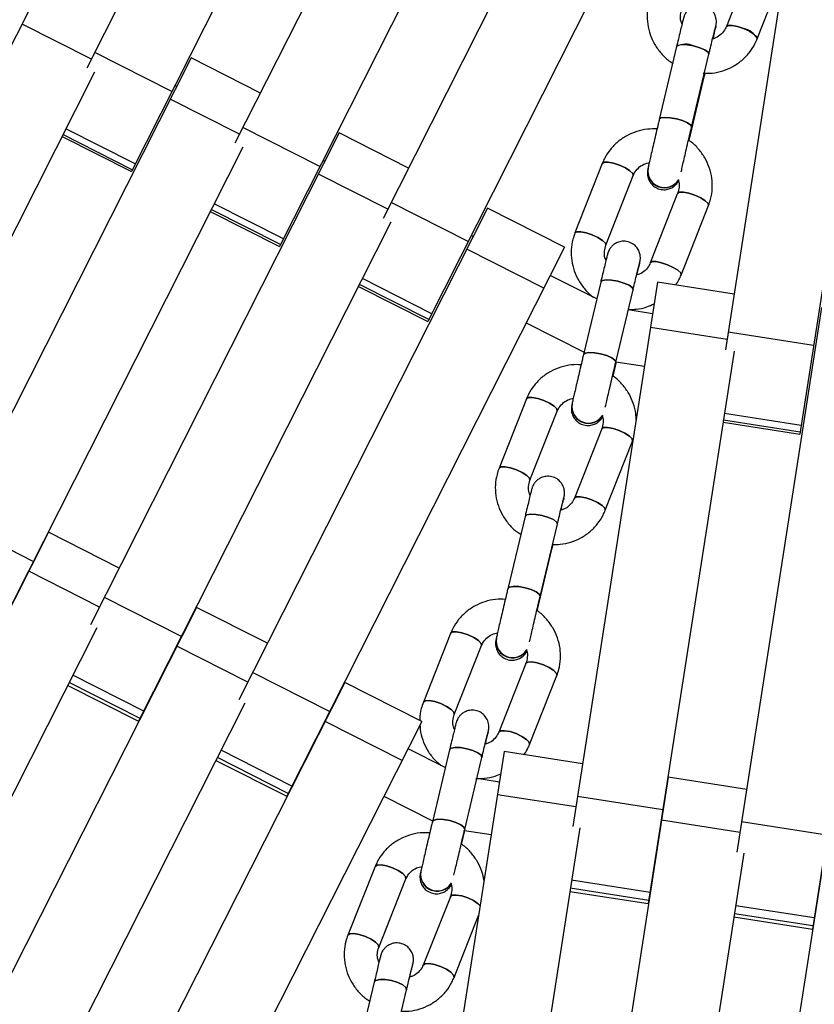
# Model space of a CAD drawing. Units: millimetres. Extents: x -6535 to 3853, y -4275 to 6189.
# Drawn here: x -192 to -72, y -423 to -275 of the extents above; entities that cross this region are included whole.
import ezdxf

# ---------------------------------------------------------------- set-up
doc = ezdxf.new("R2010")
doc.units = ezdxf.units.MM
doc.header["$PDSIZE"] = -1
doc.styles.get("Standard").update_dxf_attribs({"font": 'GOTHIC.TTF'})
doc.dimstyles.new('ISO-25', dxfattribs={"dimtxt": 2.5, "dimasz": 2.5, "dimexe": 1.25, "dimexo": 0.625, "dimtad": 1, "dimtxsty": 'Standard', "dimcen": 2.5, "dimadec": 0, "dimazin": 0, "dimtfac": 1, "dimtmove": 0, "dimatfit": 3, "dimfxl": 1, "dimarcsym": 0})

# ---------------------------------------------------------------- blocks, each defined once
blk = doc.blocks.new('*D1')
at = {"color": 0, "lineweight": -2}
for p, q in [((-1, 3175), (-6290.05, 3175)), ((-6289.05, 3171.7), (-6289.05, -483.34)), ((-6289.05, -4255.53), (-6289.05, -600.49)), ((1092.25, -4258.83), (-6290.05, -4258.83))]:
    blk.add_line(p, q, dxfattribs=at)
at = {"color": 0}
for points in [[(-6288.5, 3171.7), (-6289.6, 3171.7), (-6289.05, 3175)], [(-6289.6, -4255.53), (-6288.5, -4255.53), (-6289.05, -4258.83)]]:
    blk.add_solid(points, dxfattribs=at)
at = {"layer": 'Defpoints', "color": 0}
for p in [(0, 3175), (-6289.05, -4258.83), (1093.25, -4258.83)]:
    blk.add_point(p, dxfattribs=at)
at = {"color": 0, "insert": (-6289.05, -541.91), "char_height": 100, "attachment_point": 5}
blk.add_mtext('7433,83', dxfattribs=at)

msp = doc.modelspace()

# ---------------------------------------------------------------- linework, layer by layer
at = {"color": 7, "linetype": 'Continuous', "lineweight": 25}
for p, q in [((-144.356, -208.474), (-181.717, -282.38)), ((-133.863, -216.533), (-175.001, -297.911)), ((-123.154, -221.947), (-159.409, -293.666)), ((-111.552, -227.812), (-152.69, -309.189)), ((-100.843, -233.226), (-137.102, -304.952)), ((-88.132, -236.897), (-130.379, -320.468)), ((-72.869, -242.879), (-85.563, -324.713)), ((-60.399, -247.301), (-74.376, -337.408)), ((-81.313, -265.589), (-85.441, -276.096)), ((-80.788, -277.924), (-76.685, -267.484)), ((-188.323, -269.54), (-225.749, -343.515)), ((-87.036, -276.128), (-87.051, -276.197)), ((-87.044, -276.162), (-87.031, -276.102)), ((-87.036, -276.128), (-87.031, -276.102)), ((-92.931, -279.093), (-95.537, -290.057)), ((-166.016, -280.826), (-203.445, -354.808)), ((-168.921, -285.882), (-180.522, -280.017)), ((-155.586, -286.103), (-166.016, -280.826)), ((-90.673, -291.213), (-88.066, -280.25)), ((-180.549, -282.971), (-218.529, -358.041)), ((-91.055, -293.249), (-88.729, -283.465)), ((-88.729, -283.465), (-88.647, -283.119)), ((-168.183, -285.11), (-168.459, -284.97)), ((-146.609, -297.161), (-158.211, -291.296)), ((-185.438, -292.634), (-175.001, -297.911)), ((-143.708, -292.112), (-181.141, -366.101)), ((-133.278, -297.389), (-143.708, -292.112)), ((-158.242, -294.257), (-196.222, -369.327)), ((-145.872, -296.388), (-146.148, -296.249)), ((-104.11, -296.686), (-108.231, -307.146)), ((-97.23, -297.394), (-97.235, -297.42)), ((-103.579, -308.979), (-99.458, -298.519)), ((-92.77, -301.185), (-96.891, -311.645)), ((-121.401, -303.398), (-158.837, -377.394)), ((-124.298, -308.44), (-135.9, -302.575)), ((-109.801, -309.267), (-121.401, -303.398)), ((-92.239, -313.478), (-88.118, -303.018)), ((-163.127, -303.913), (-152.69, -309.189)), ((-135.934, -305.543), (-173.914, -380.613)), ((-123.56, -307.667), (-123.837, -307.527)), ((-109.801, -309.267), (-151.607, -391.899)), ((-112.929, -315.45), (-124.529, -309.582)), ((-98.487, -311.685), (-98.5, -311.742)), ((-98.487, -311.685), (-98.482, -311.658)), ((-104.954, -317.073), (-111.959, -313.532)), ((-140.816, -315.192), (-130.379, -320.468)), ((-95.813, -314.543), (-108.548, -396.463)), ((-104.348, -314.53), (-106.947, -325.446)), ((-84.264, -316.339), (-95.813, -314.543)), ((-102.083, -326.604), (-99.484, -315.688)), ((-71.11, -318.383), (-83.846, -400.311)), ((-96.552, -319.297), (-100.209, -318.73)), ((-115.57, -320.671), (-106.859, -325.074)), ((-72.31, -324.089), (-85.157, -322.097)), ((-84.27, -324.914), (-97.193, -408.046)), ((-102.496, -328.71), (-101.981, -326.55)), ((-102.067, -326.537), (-97.781, -327.202)), ((-59.566, -328.754), (-72.49, -411.886)), ((-115.539, -332.118), (-119.652, -342.529)), ((-108.66, -332.828), (-108.666, -332.856)), ((-115.002, -344.366), (-110.889, -333.956)), ((-85.933, -335.615), (-74.376, -337.408)), ((-104.202, -336.625), (-108.316, -347.036)), ((-103.665, -348.874), (-99.552, -338.463)), ((-109.913, -347.083), (-109.907, -347.053)), ((-189.767, -356.568), (-201.366, -350.699)), ((-115.741, -349.806), (-118.331, -360.673)), ((-113.468, -361.833), (-110.877, -350.966)), ((-187.488, -352.182), (-223.108, -422.514)), ((-176.83, -357.58), (-187.488, -352.182)), ((-111.645, -354.509), (-111.527, -354.013)), ((-113.91, -364.008), (-111.645, -354.509)), ((-189.574, -356.301), (-189.62, -356.278)), ((-167.459, -367.854), (-179.059, -361.985)), ((-165.185, -363.478), (-200.815, -433.828)), ((-154.528, -368.876), (-165.185, -363.478)), ((-180.205, -366.575), (-211.516, -428.397)), ((-167.266, -367.587), (-167.312, -367.564)), ((-126.941, -367.386), (-131.046, -377.746)), ((-120.064, -368.1), (-120.07, -368.129)), ((-126.397, -379.587), (-122.293, -369.228)), ((-145.152, -379.14), (-156.751, -373.271)), ((-115.608, -371.901), (-119.712, -382.261)), ((-115.064, -384.103), (-110.959, -373.743)), ((-184.581, -375.216), (-173.914, -380.613)), ((-142.882, -374.774), (-178.522, -445.142)), ((-131.285, -380.647), (-142.882, -374.774)), ((-157.901, -377.868), (-189.223, -439.711)), ((-144.959, -378.873), (-145.005, -378.85)), ((-131.285, -380.647), (-166.929, -451.025)), ((-134.249, -386.5), (-145.847, -380.627)), ((-121.311, -382.312), (-121.304, -382.282)), ((-127.741, -387.584), (-133.359, -384.742)), ((-127.105, -384.916), (-129.686, -395.731)), ((-162.274, -386.502), (-151.607, -391.899)), ((-118.884, -385.18), (-131.021, -463.035)), ((-124.823, -396.892), (-122.241, -386.077)), ((-107.08, -387.021), (-118.884, -385.18)), ((-119.599, -389.766), (-122.996, -389.238)), ((-94.183, -389.031), (-106.323, -466.907)), ((-82.379, -390.871), (-94.183, -389.031)), ((-136.973, -391.879), (-129.651, -395.583)), ((-94.996, -393.917), (-107.842, -391.92)), ((-94.896, -393.606), (-94.947, -393.598)), ((-69.481, -392.882), (-81.625, -470.779)), ((-107.511, -396.624), (-118.178, -465.048)), ((-70.293, -397.757), (-83.139, -395.76)), ((-125.295, -399.136), (-124.798, -397.054)), ((-124.859, -397.044), (-120.832, -397.67)), ((-82.809, -400.472), (-93.48, -468.92)), ((-138.314, -402.483), (-142.409, -412.788)), ((-137.762, -414.635), (-133.667, -404.329)), ((-131.438, -403.201), (-131.445, -403.232)), ((-126.983, -407.006), (-131.078, -417.311)), ((-109.006, -406.21), (-97.193, -408.046)), ((-126.431, -419.158), (-122.728, -409.838)), ((-84.302, -410.05), (-72.49, -411.886)), ((-132.678, -417.367), (-132.671, -417.335)), ((-138.438, -419.85), (-141.01, -430.612)), ((-136.147, -431.774), (-133.575, -421.013))]:
    msp.add_line(p, q, dxfattribs=at)
at = {"color": 8, "linetype": 'Continuous', "lineweight": 25}
for p, q in [((-181.02, -281.001), (-191.451, -275.723)), ((-158.712, -292.287), (-169.144, -287.009)), ((-174.411, -296.744), (-184.848, -291.468)), ((-174.86, -297.631), (-185.297, -292.355)), ((-136.405, -303.573), (-146.836, -298.296)), ((-152.548, -308.909), (-162.985, -303.633)), ((-152.1, -308.023), (-162.537, -302.747)), ((-129.789, -319.301), (-140.226, -314.025)), ((-130.237, -320.188), (-140.674, -314.912)), ((-85.326, -323.186), (-96.878, -321.39)), ((-74.176, -336.116), (-85.732, -334.324)), ((-74.328, -337.098), (-85.885, -335.306)), ((-179.792, -363.434), (-190.452, -358.035)), ((-157.489, -374.73), (-168.149, -369.331)), ((-173.142, -379.086), (-183.808, -373.689)), ((-173.696, -380.182), (-184.363, -374.785)), ((-150.834, -390.372), (-161.501, -384.975)), ((-151.388, -391.468), (-162.056, -386.071)), ((-108.088, -393.504), (-119.895, -391.663)), ((-83.387, -397.355), (-95.193, -395.514)), ((-97.119, -407.569), (-108.931, -405.732)), ((-96.93, -406.355), (-108.742, -404.519)), ((-72.227, -410.195), (-84.039, -408.359)), ((-72.415, -411.409), (-84.228, -409.573))]:
    msp.add_line(p, q, dxfattribs=at)
at = {"color": 7, "linetype": 'Continuous', "lineweight": 25, "flags": 128}
for points in [[(-87.031, -276.103), (-87.046, -276.17), (-87.131, -276.45)], [(-87.051, -276.197), (-87.051, -276.196), (-87.037, -276.134)], [(-82.852, -276.408), (-83.761, -276.101), (-84.572, -275.933), (-85.162, -275.929), (-85.439, -276.09), (-85.441, -276.096)], [(-85.439, -276.09), (-85.439, -276.09), (-85.162, -275.929), (-84.572, -275.933), (-83.761, -276.101), (-82.852, -276.408), (-81.982, -276.806), (-81.285, -277.235), (-80.867, -277.63), (-80.788, -277.925)], [(-92.931, -279.093), (-92.695, -278.89), (-92.123, -278.801), (-91.304, -278.844), (-90.363, -279.013), (-89.442, -279.282), (-88.682, -279.611), (-88.198, -279.949), (-88.065, -280.245)], [(-88.067, -280.251), (-88.065, -280.245), (-88.198, -279.949), (-88.682, -279.611), (-89.442, -279.282), (-90.363, -279.013)], [(-88.782, -283.26), (-88.727, -283.46), (-88.729, -283.465)], [(-88.729, -283.465), (-88.727, -283.46), (-88.782, -283.26)], [(-90.673, -291.213), (-90.671, -291.208), (-90.805, -290.912), (-91.288, -290.574), (-92.048, -290.245), (-92.969, -289.976), (-93.911, -289.807), (-94.729, -289.764), (-95.301, -289.853), (-95.538, -290.062), (-95.538, -290.062)], [(-95.537, -290.058), (-95.301, -289.853), (-94.729, -289.764), (-93.911, -289.807), (-92.969, -289.976), (-92.048, -290.245), (-91.288, -290.574), (-90.805, -290.912), (-90.671, -291.208)], [(-99.46, -298.525), (-99.532, -298.211), (-99.947, -297.805), (-100.642, -297.368), (-101.51, -296.967), (-102.42, -296.662), (-103.233, -296.501), (-103.826, -296.508), (-104.107, -296.681), (-104.11, -296.687)], [(-104.107, -296.681), (-103.826, -296.508), (-103.233, -296.501), (-102.42, -296.662), (-101.51, -296.967), (-100.642, -297.368), (-99.947, -297.805), (-99.532, -298.211), (-99.458, -298.519)], [(-88.12, -303.024), (-88.192, -302.71), (-88.607, -302.304), (-89.302, -301.867), (-90.17, -301.466), (-91.08, -301.161), (-91.894, -301), (-92.486, -301.007), (-92.768, -301.18), (-92.772, -301.192)], [(-92.77, -301.185), (-92.768, -301.18), (-92.486, -301.007), (-91.894, -301), (-91.08, -301.161), (-90.17, -301.466), (-89.302, -301.867), (-88.607, -302.304), (-88.192, -302.71), (-88.118, -303.018)], [(-103.581, -308.985), (-103.653, -308.671), (-104.068, -308.265), (-104.763, -307.828), (-105.631, -307.427), (-106.541, -307.122), (-107.355, -306.961), (-107.947, -306.968), (-108.229, -307.141), (-108.231, -307.146)], [(-108.229, -307.141), (-107.947, -306.968), (-107.355, -306.961), (-106.541, -307.122), (-105.631, -307.427), (-104.763, -307.828), (-104.068, -308.265), (-103.653, -308.671), (-103.577, -308.975)], [(-98.482, -311.659), (-98.494, -311.714), (-98.576, -311.983)], [(-98.507, -311.765), (-98.494, -311.714), (-98.482, -311.658)], [(-98.5, -311.742), (-98.5, -311.742), (-98.489, -311.691)], [(-94.292, -311.926), (-95.202, -311.621), (-96.015, -311.46), (-96.607, -311.467), (-96.889, -311.64), (-96.891, -311.645)], [(-96.889, -311.639), (-96.607, -311.467), (-96.015, -311.46), (-95.202, -311.621), (-94.292, -311.926), (-93.423, -312.327), (-92.729, -312.764), (-92.314, -313.17), (-92.239, -313.479)], [(-92.239, -313.478), (-92.314, -313.17), (-92.729, -312.764), (-93.423, -312.327), (-94.292, -311.926)], [(-101.77, -314.416), (-102.712, -314.249), (-103.533, -314.213), (-104.108, -314.313), (-104.349, -314.53)], [(-104.348, -314.53), (-104.108, -314.313), (-103.533, -314.213), (-102.712, -314.249), (-101.77, -314.416), (-100.85, -314.688), (-100.092, -315.025), (-99.612, -315.374), (-99.483, -315.683)], [(-99.485, -315.689), (-99.483, -315.683), (-99.612, -315.374), (-100.092, -315.025), (-100.85, -314.688), (-101.77, -314.416)], [(-102.083, -326.604), (-102.082, -326.599), (-102.211, -326.29), (-102.691, -325.941), (-103.449, -325.605), (-104.369, -325.332), (-105.311, -325.165), (-106.132, -325.129), (-106.707, -325.23), (-106.949, -325.451), (-106.949, -325.451)], [(-106.948, -325.447), (-106.707, -325.23), (-106.132, -325.129), (-105.311, -325.165), (-104.369, -325.332), (-103.449, -325.605), (-102.691, -325.941), (-102.211, -326.29), (-102.082, -326.599)], [(-110.891, -333.961), (-110.959, -333.634), (-111.37, -333.217), (-112.062, -332.772), (-112.929, -332.367), (-113.84, -332.065), (-114.655, -331.91), (-115.251, -331.927), (-115.537, -332.113), (-115.539, -332.119)], [(-115.537, -332.113), (-115.251, -331.927), (-114.655, -331.91), (-113.84, -332.065), (-112.929, -332.367), (-112.062, -332.772), (-111.37, -333.217), (-110.959, -333.634), (-110.889, -333.956)], [(-99.554, -338.468), (-99.622, -338.141), (-100.033, -337.724), (-100.725, -337.279), (-101.593, -336.875), (-102.503, -336.572), (-103.319, -336.418), (-103.915, -336.435), (-104.2, -336.62), (-104.205, -336.633)], [(-104.202, -336.625), (-104.2, -336.62), (-103.915, -336.435), (-103.319, -336.418), (-102.503, -336.572), (-101.593, -336.875), (-100.725, -337.279), (-100.033, -337.724), (-99.622, -338.141), (-99.552, -338.463)], [(-115.004, -344.371), (-115.072, -344.045), (-115.483, -343.627), (-116.175, -343.183), (-117.043, -342.778), (-117.953, -342.476), (-118.769, -342.321), (-119.364, -342.338), (-119.65, -342.524), (-119.659, -342.55)], [(-119.65, -342.524), (-119.364, -342.338), (-118.769, -342.321), (-117.953, -342.476), (-117.043, -342.778), (-116.175, -343.183), (-115.483, -343.627), (-115.072, -344.045), (-115, -344.361)], [(-109.913, -347.083), (-109.923, -347.128), (-110.003, -347.389)], [(-109.907, -347.055), (-109.917, -347.099), (-109.995, -347.357)], [(-105.706, -347.285), (-106.617, -346.983), (-107.432, -346.828), (-108.028, -346.845), (-108.314, -347.031), (-108.316, -347.036)], [(-108.313, -347.029), (-108.028, -346.845), (-107.432, -346.828), (-106.617, -346.983), (-105.706, -347.285), (-104.839, -347.69), (-104.147, -348.135), (-103.735, -348.552), (-103.666, -348.874)], [(-103.665, -348.874), (-103.735, -348.552), (-104.147, -348.135), (-104.839, -347.69), (-105.706, -347.285)], [(-115.741, -349.806), (-115.496, -349.577), (-114.918, -349.466), (-114.094, -349.495), (-113.151, -349.66), (-112.232, -349.935), (-111.477, -350.279), (-111.001, -350.64), (-110.876, -350.961)], [(-113.151, -349.66), (-114.094, -349.495), (-114.918, -349.466), (-115.496, -349.577), (-115.741, -349.806)], [(-110.877, -350.967), (-110.876, -350.961), (-111.001, -350.64), (-111.477, -350.279), (-112.232, -349.935), (-113.151, -349.66)], [(-111.676, -354.317), (-111.644, -354.505), (-111.645, -354.509)], [(-111.645, -354.509), (-111.644, -354.505), (-111.676, -354.317)], [(-113.468, -361.833), (-113.467, -361.828), (-113.592, -361.507), (-114.068, -361.146), (-114.823, -360.802), (-115.742, -360.527), (-116.685, -360.362), (-117.509, -360.333), (-118.087, -360.444), (-118.332, -360.678), (-118.332, -360.678)], [(-118.332, -360.675), (-118.087, -360.444), (-117.509, -360.333), (-116.685, -360.362), (-115.742, -360.527), (-114.823, -360.802), (-114.068, -361.146), (-113.592, -361.507), (-113.467, -361.828)], [(-122.294, -369.232), (-122.358, -368.893), (-122.766, -368.464), (-123.455, -368.012), (-124.322, -367.604), (-125.233, -367.304), (-126.05, -367.156), (-126.65, -367.183), (-126.939, -367.382), (-126.941, -367.387)], [(-126.939, -367.382), (-126.65, -367.183), (-126.05, -367.156), (-125.233, -367.304), (-124.322, -367.604), (-123.455, -368.012), (-122.766, -368.464), (-122.358, -368.893), (-122.293, -369.228)], [(-110.961, -373.748), (-111.025, -373.408), (-111.432, -372.98), (-112.122, -372.527), (-112.988, -372.119), (-113.899, -371.819), (-114.717, -371.671), (-115.316, -371.699), (-115.606, -371.897), (-115.611, -371.909)], [(-115.608, -371.901), (-115.606, -371.897), (-115.316, -371.699), (-114.717, -371.671), (-113.899, -371.819), (-112.988, -372.119), (-112.122, -372.527), (-111.432, -372.98), (-111.025, -373.408), (-110.959, -373.743)], [(-126.399, -379.592), (-126.463, -379.252), (-126.87, -378.824), (-127.56, -378.371), (-128.426, -377.964), (-129.337, -377.663), (-130.155, -377.515), (-130.754, -377.543), (-131.044, -377.741), (-131.046, -377.746)], [(-131.044, -377.741), (-130.754, -377.543), (-130.155, -377.515), (-129.337, -377.663), (-128.426, -377.964), (-127.56, -378.371), (-126.87, -378.824), (-126.463, -379.252), (-126.395, -379.582)], [(-117.093, -382.479), (-118.004, -382.178), (-118.821, -382.03), (-119.42, -382.058), (-119.71, -382.257), (-119.712, -382.261)], [(-119.709, -382.253), (-119.42, -382.058), (-118.821, -382.03), (-118.004, -382.178), (-117.093, -382.479), (-116.226, -382.886), (-115.537, -383.339), (-115.129, -383.768), (-115.064, -384.103)], [(-121.311, -382.312), (-121.319, -382.348), (-121.394, -382.597)], [(-121.304, -382.283), (-121.312, -382.318), (-121.386, -382.564)], [(-115.064, -384.103), (-115.129, -383.768), (-115.537, -383.339), (-116.226, -382.886), (-117.093, -382.479)], [(-127.105, -384.916), (-126.856, -384.673), (-126.274, -384.551), (-125.448, -384.574), (-124.505, -384.737), (-123.587, -385.015), (-122.834, -385.367), (-122.361, -385.738), (-122.24, -386.073)], [(-124.505, -384.737), (-125.448, -384.574), (-126.274, -384.551), (-126.856, -384.673), (-127.105, -384.916)], [(-122.242, -386.078), (-122.24, -386.073), (-122.361, -385.738), (-122.834, -385.367), (-123.587, -385.015), (-124.505, -384.737)], [(-124.823, -396.892), (-124.822, -396.888), (-124.943, -396.554), (-125.416, -396.182), (-126.168, -395.831), (-127.087, -395.552), (-128.03, -395.389), (-128.856, -395.367), (-129.438, -395.488), (-129.687, -395.735), (-129.687, -395.735)], [(-129.687, -395.733), (-129.438, -395.488), (-128.856, -395.367), (-128.03, -395.389), (-127.087, -395.552), (-126.168, -395.831), (-125.416, -396.182), (-124.943, -396.554), (-124.822, -396.888)], [(-133.669, -404.333), (-133.728, -403.98), (-134.132, -403.541), (-134.819, -403.08), (-135.684, -402.67), (-136.596, -402.371), (-137.416, -402.23), (-138.018, -402.268), (-138.312, -402.479), (-138.314, -402.483)], [(-138.312, -402.479), (-138.018, -402.268), (-137.416, -402.23), (-136.596, -402.371), (-135.684, -402.67), (-134.819, -403.08), (-134.132, -403.541), (-133.728, -403.98), (-133.667, -404.329)], [(-122.498, -408.361), (-122.802, -408.064), (-123.489, -407.603), (-124.354, -407.193), (-125.266, -406.894), (-126.085, -406.753), (-126.688, -406.791), (-126.982, -407.002), (-126.987, -407.014)], [(-126.983, -407.006), (-126.982, -407.002), (-126.688, -406.791), (-126.085, -406.753), (-125.266, -406.894), (-124.354, -407.193), (-123.489, -407.603), (-122.802, -408.064), (-122.498, -408.361)], [(-137.763, -414.638), (-137.823, -414.286), (-138.227, -413.846), (-138.914, -413.386), (-139.779, -412.975), (-140.691, -412.677), (-141.511, -412.536), (-142.113, -412.574), (-142.407, -412.785), (-142.417, -412.812)], [(-142.407, -412.785), (-142.113, -412.574), (-141.511, -412.536), (-140.691, -412.677), (-139.779, -412.975), (-138.914, -413.386), (-138.227, -413.846), (-137.823, -414.286), (-137.759, -414.628)], [(-128.449, -417.498), (-129.361, -417.2), (-130.18, -417.059), (-130.783, -417.097), (-131.077, -417.308), (-131.078, -417.311)], [(-131.075, -417.303), (-130.783, -417.097), (-130.18, -417.059), (-129.361, -417.2), (-128.449, -417.498), (-127.584, -417.909), (-126.897, -418.369), (-126.493, -418.809), (-126.432, -419.158)], [(-126.431, -419.158), (-126.493, -418.809), (-126.897, -418.369), (-127.584, -417.909), (-128.449, -417.498)], [(-138.438, -419.85), (-138.185, -419.594), (-137.6, -419.462), (-136.772, -419.478), (-135.827, -419.639), (-134.91, -419.92), (-134.16, -420.28), (-133.691, -420.662), (-133.574, -421.009)], [(-135.827, -419.639), (-136.772, -419.478), (-137.6, -419.462), (-138.185, -419.594), (-138.438, -419.85)], [(-133.575, -421.014), (-133.574, -421.009), (-133.691, -420.662), (-134.16, -420.28), (-134.91, -419.92), (-135.827, -419.639)]]:
    msp.add_lwpolyline(points, dxfattribs=at)
at = {"color": 7, "linetype": 'Continuous', "lineweight": 25}
for radius in [637.5, 562.5]:
    msp.add_circle((0, 0), radius, dxfattribs=at)
for centre, radius, start, end in [((-83.351, -279.25), 2.886, 27.34661, 80.03325), ((-91.567, -281.596), 2.85, 65.0098, 118.59938), ((-94.826, -297.871), 2.451, 169.39277, 257.80931), ((-94.82, -297.845), 2.451, 169.36426, 257.80967), ((-94.76, -297.84), 2.511, 170.37219, 328.62011), ((-94.754, -297.814), 2.511, 170.36504, 329.02236), ((-94.74, -297.856), 2.486, 255.9513, 328.6949), ((-94.734, -297.83), 2.485, 255.94553, 329.10678), ((-106.262, -333.314), 2.447, 169.21264, 257.89661), ((-106.256, -333.286), 2.447, 169.18519, 257.89699), ((-106.19, -333.28), 2.512, 170.28745, 328.43642), ((-106.184, -333.252), 2.512, 170.2762, 328.83777), ((-106.168, -333.299), 2.483, 255.83056, 328.53669), ((-106.162, -333.272), 2.482, 255.82415, 328.94874), ((-117.672, -368.592), 2.442, 169.06961, 257.98885), ((-117.666, -368.563), 2.442, 169.04327, 257.98927), ((-117.593, -368.555), 2.513, 170.20006, 328.24431), ((-117.587, -368.526), 2.513, 170.22809, 328.64374), ((-117.568, -368.577), 2.48, 255.70429, 328.37109), ((-117.561, -368.549), 2.479, 255.6972, 328.78331), ((-129.052, -403.698), 2.437, 168.95984, 258.08601), ((-129.046, -403.668), 2.437, 168.93464, 258.08645), ((-128.966, -403.659), 2.515, 170.16372, 328.04254), ((-128.96, -403.629), 2.514, 170.21679, 328.44018), ((-128.938, -403.684), 2.477, 255.57255, 328.19796), ((-128.931, -403.655), 2.476, 255.56475, 328.61037)]:
    msp.add_arc(centre, radius, start, end, dxfattribs=at)
for points, knots in [([(-96.784, -271.605), (-96.895, -271.922), (-97.183, -272.742), (-97.387, -274.143), (-97.32, -275.757), (-96.937, -277.333), (-96.259, -278.818), (-95.299, -280.14), (-94.342, -281.107), (-93.656, -281.525), (-93.439, -281.657)], [0, 0, 0, 0, 0.0883143, 0.2288555, 0.3694773, 0.5102117, 0.6511827, 0.7924693, 0.9340996, 1, 1, 1, 1]), ([(-87.031, -276.102), (-87.017, -276.032), (-86.993, -275.911), (-86.967, -275.78), (-86.94, -275.512), (-86.937, -275.195), (-87.01, -274.698), (-87.271, -274.045), (-87.818, -273.41), (-88.573, -272.982), (-89.389, -272.833), (-90.146, -272.944), (-90.747, -273.218), (-91.184, -273.561), (-91.484, -273.916), (-91.668, -274.228), (-91.766, -274.451), (-91.811, -274.576), (-91.843, -274.672), (-91.88, -274.799), (-91.938, -275.014), (-92.061, -275.497), (-92.263, -276.316), (-92.52, -277.375), (-92.751, -278.339), (-92.892, -278.932), (-92.931, -279.093)], [0, 0, 0, 0, 0.0452501, 0.0791313, 0.0915377, 0.1118711, 0.1385839, 0.1847808, 0.239498, 0.2899625, 0.3420979, 0.3894641, 0.4288686, 0.4626707, 0.4912553, 0.5143743, 0.5299359, 0.5400145, 0.5514947, 0.5722574, 0.6240294, 0.7076006, 0.796387, 0.8824703, 0.9679884, 1, 1, 1, 1]), ([(-92.114, -275.715), (-92.169, -275.589), (-92.358, -275.152), (-92.391, -274.347), (-92.217, -273.737), (-92.131, -273.434)], [0, 0, 0, 0, 0.1693297, 0.5872855, 1, 1, 1, 1]), ([(-88.066, -280.25), (-88.013, -280.027), (-87.859, -279.38), (-87.622, -278.391), (-87.38, -277.397), (-87.198, -276.663), (-87.106, -276.297), (-87.061, -276.135), (-87.067, -276.154), (-87.068, -276.159)], [0, 0, 0, 0, 0.1041948, 0.3032564, 0.502297, 0.7004538, 0.8741245, 0.9676997, 1, 1, 1, 1]), ([(-85.441, -276.096), (-85.493, -276.214), (-85.677, -276.637), (-86.181, -277.261), (-86.86, -277.782), (-87.359, -277.912), (-87.515, -277.953)], [0, 0, 0, 0, 0.1374983, 0.4895446, 0.8403132, 1, 1, 1, 1]), ([(-87.436, -277.929), (-87.425, -277.881), (-87.33, -277.468), (-87.199, -276.881), (-87.087, -276.374), (-87.046, -276.177), (-87.036, -276.128)], [0, 0, 0, 0, 0.0534623, 0.4579667, 0.8651986, 1, 1, 1, 1]), ([(-88.921, -283.125), (-88.469, -283.132), (-87.466, -283.146), (-85.95, -282.793), (-84.443, -282.15), (-83.096, -281.225), (-81.966, -280.061), (-81.217, -278.925), (-80.897, -278.178), (-80.788, -277.924)], [0, 0, 0, 0, 0.1303783, 0.2887378, 0.446866, 0.6046561, 0.7620486, 0.9190492, 1, 1, 1, 1]), ([(-95.537, -290.057), (-95.591, -290.285), (-95.749, -290.951), (-96.02, -292.098), (-96.332, -293.434), (-96.621, -294.681), (-96.871, -295.772), (-97.07, -296.653), (-97.178, -297.147), (-97.219, -297.345), (-97.23, -297.394)], [0, 0, 0, 0, 0.0759988, 0.2213157, 0.3668534, 0.5124378, 0.6581669, 0.8042498, 0.9513178, 1, 1, 1, 1]), ([(-95.78, -291.509), (-96.3, -291.499), (-97.369, -291.48), (-98.952, -291.839), (-100.459, -292.479), (-101.805, -293.401), (-102.935, -294.561), (-103.682, -295.692), (-104.002, -296.435), (-104.11, -296.686)], [0, 0, 0, 0, 0.1469094, 0.3024351, 0.4577152, 0.6126296, 0.7671083, 0.9211539, 1, 1, 1, 1]), ([(-92.233, -297.942), (-92.211, -297.845), (-92.149, -297.558), (-91.979, -296.808), (-91.736, -295.747), (-91.448, -294.507), (-91.138, -293.18), (-90.874, -292.061), (-90.722, -291.42), (-90.673, -291.213)], [0, 0, 0, 0, 0.0839834, 0.2471959, 0.4142945, 0.5824636, 0.7509992, 0.9196632, 1, 1, 1, 1]), ([(-88.118, -303.018), (-88.007, -302.702), (-87.719, -301.884), (-87.516, -300.486), (-87.583, -298.877), (-87.966, -297.305), (-88.642, -295.821), (-89.608, -294.508), (-90.435, -293.639), (-90.976, -293.299), (-91.055, -293.249)], [0, 0, 0, 0, 0.09226932, 0.23890988, 0.38562579, 0.53247075, 0.6795903, 0.82707624, 0.9749605, 1, 1, 1, 1]), ([(-99.458, -298.519), (-99.406, -298.402), (-99.223, -297.984), (-98.725, -297.359), (-97.926, -296.784), (-97.287, -296.632), (-96.994, -296.562)], [0, 0, 0, 0, 0.1206859, 0.4306861, 0.7391424, 1, 1, 1, 1]), ([(-97.235, -297.42), (-97.249, -297.49), (-97.272, -297.611), (-97.298, -297.742), (-97.326, -298.01), (-97.329, -298.327), (-97.256, -298.824), (-96.995, -299.477), (-96.447, -300.112), (-95.692, -300.54), (-94.877, -300.689), (-94.12, -300.578), (-93.518, -300.304), (-93.083, -299.96), (-92.798, -299.632), (-92.681, -299.423), (-92.637, -299.345)], [0, 0, 0, 0, 0.0890446, 0.155717, 0.1801307, 0.2201435, 0.2727098, 0.3636174, 0.4712917, 0.5705972, 0.6731911, 0.7663997, 0.843941, 0.910458, 0.9667076, 1, 1, 1, 1]), ([(-92.672, -299.216), (-92.661, -299.242), (-92.524, -299.577), (-92.518, -300.276), (-92.686, -300.882), (-92.77, -301.185)], [0, 0, 0, 0, 0.0391449, 0.5192277, 1, 1, 1, 1]), ([(-108.231, -307.146), (-108.342, -307.463), (-108.63, -308.281), (-108.833, -309.678), (-108.766, -311.288), (-108.382, -312.859), (-107.707, -314.344), (-106.74, -315.654), (-105.946, -316.501), (-105.44, -316.822), (-105.396, -316.85)], [0, 0, 0, 0, 0.0932904, 0.2415537, 0.3898932, 0.5383632, 0.6871108, 0.8362288, 0.9857496, 1, 1, 1, 1]), ([(-98.482, -311.658), (-98.467, -311.588), (-98.444, -311.475), (-98.422, -311.36), (-98.4, -311.219), (-98.377, -310.979), (-98.385, -310.542), (-98.534, -309.943), (-98.905, -309.305), (-99.487, -308.771), (-100.257, -308.423), (-101.09, -308.36), (-101.817, -308.546), (-102.357, -308.851), (-102.744, -309.205), (-103.002, -309.551), (-103.153, -309.839), (-103.228, -310.026), (-103.263, -310.129), (-103.292, -310.22), (-103.329, -310.349), (-103.391, -310.586), (-103.524, -311.115), (-103.731, -311.959), (-103.987, -313.017), (-104.202, -313.913), (-104.324, -314.425), (-104.348, -314.53)], [0, 0, 0, 0, 0.0448682, 0.0729847, 0.0884469, 0.1010109, 0.1264748, 0.1681078, 0.2137215, 0.2599156, 0.3110766, 0.3660719, 0.4099698, 0.447148, 0.4789764, 0.5055783, 0.5265036, 0.5391934, 0.5482958, 0.5600718, 0.5835197, 0.6434518, 0.7260109, 0.8132678, 0.898755, 0.9793259, 1, 1, 1, 1]), ([(-103.557, -311.251), (-103.612, -311.126), (-103.802, -310.692), (-103.838, -309.89), (-103.666, -309.283), (-103.579, -308.979)], [0, 0, 0, 0, 0.1685326, 0.583968, 1, 1, 1, 1]), ([(-99.484, -315.688), (-99.432, -315.466), (-99.278, -314.822), (-99.042, -313.84), (-98.804, -312.859), (-98.626, -312.138), (-98.539, -311.79), (-98.495, -311.633), (-98.503, -311.657), (-98.504, -311.663)], [0, 0, 0, 0, 0.1048971, 0.3053102, 0.5057286, 0.7053181, 0.8800767, 0.9732903, 1, 1, 1, 1]), ([(-96.891, -311.645), (-96.942, -311.763), (-97.125, -312.181), (-97.628, -312.799), (-98.283, -313.304), (-98.756, -313.428), (-98.887, -313.462)], [0, 0, 0, 0, 0.1408658, 0.5027013, 0.8627348, 1, 1, 1, 1]), ([(-98.887, -313.462), (-98.88, -313.432), (-98.788, -313.035), (-98.657, -312.456), (-98.541, -311.936), (-98.498, -311.735), (-98.487, -311.685)], [0, 0, 0, 0, 0.03401023, 0.44681783, 0.86187125, 1, 1, 1, 1]), ([(-93.062, -314.971), (-92.891, -314.728), (-92.561, -314.26), (-92.344, -313.732), (-92.239, -313.478)], [0, 0, 0, 0, 0.5198273, 1, 1, 1, 1]), ([(-100.1, -318.646), (-99.738, -318.649), (-98.827, -318.658), (-97.533, -318.377), (-96.681, -317.979), (-96.322, -317.812)], [0, 0, 0, 0, 0.2762317, 0.6951492, 1, 1, 1, 1]), ([(-106.947, -325.446), (-107.002, -325.674), (-107.159, -326.337), (-107.43, -327.482), (-107.744, -328.821), (-108.036, -330.075), (-108.29, -331.177), (-108.494, -332.07), (-108.606, -332.576), (-108.649, -332.778), (-108.66, -332.828)], [0, 0, 0, 0, 0.07602, 0.221378, 0.3669539, 0.5125673, 0.6582994, 0.8043223, 0.9511396, 1, 1, 1, 1]), ([(-107.309, -326.972), (-107.796, -326.962), (-108.834, -326.943), (-110.385, -327.294), (-111.893, -327.93), (-113.239, -328.848), (-114.369, -330.005), (-115.114, -331.131), (-115.432, -331.87), (-115.539, -332.118)], [0, 0, 0, 0, 0.1392601, 0.296369, 0.4532113, 0.6096488, 0.7655982, 0.9210577, 1, 1, 1, 1]), ([(-103.662, -333.382), (-103.639, -333.276), (-103.571, -332.972), (-103.394, -332.194), (-103.144, -331.112), (-102.852, -329.86), (-102.539, -328.527), (-102.278, -327.423), (-102.129, -326.797), (-102.083, -326.604)], [0, 0, 0, 0, 0.0882653, 0.252476, 0.4197453, 0.5878576, 0.7562606, 0.9247635, 1, 1, 1, 1]), ([(-99.031, -335.24), (-99.035, -334.939), (-99.046, -334.104), (-99.41, -332.765), (-100.075, -331.285), (-101.042, -329.972), (-101.894, -329.084), (-102.464, -328.728), (-102.571, -328.662)], [0, 0, 0, 0, 0.1171533, 0.3250905, 0.5334588, 0.7424018, 0.9519681, 1, 1, 1, 1]), ([(-110.889, -333.956), (-110.838, -333.84), (-110.656, -333.426), (-110.16, -332.807), (-109.363, -332.238), (-108.725, -332.089), (-108.434, -332.02)], [0, 0, 0, 0, 0.120637, 0.4315803, 0.740497, 1, 1, 1, 1]), ([(-108.666, -332.856), (-108.68, -332.925), (-108.704, -333.038), (-108.725, -333.154), (-108.747, -333.294), (-108.77, -333.534), (-108.762, -333.972), (-108.613, -334.57), (-108.243, -335.209), (-107.661, -335.743), (-106.891, -336.09), (-106.057, -336.153), (-105.331, -335.967), (-104.789, -335.662), (-104.407, -335.308), (-104.178, -335.015), (-104.094, -334.849), (-104.073, -334.808)], [0, 0, 0, 0, 0.0872198, 0.14187562, 0.17193276, 0.19635599, 0.24585554, 0.32678628, 0.41545519, 0.50525248, 0.60470481, 0.71161059, 0.79694416, 0.86921515, 0.93108677, 0.98279853, 1, 1, 1, 1]), ([(-104.126, -334.624), (-104.109, -334.663), (-103.964, -335.009), (-103.95, -335.719), (-104.118, -336.322), (-104.202, -336.625)], [0, 0, 0, 0, 0.0586544, 0.5255672, 1, 1, 1, 1]), ([(-119.652, -342.529), (-119.763, -342.845), (-120.051, -343.661), (-120.254, -345.054), (-120.186, -346.659), (-119.803, -348.228), (-119.126, -349.706), (-118.166, -351.024), (-117.213, -351.988), (-116.531, -352.404), (-116.315, -352.536)], [0, 0, 0, 0, 0.08855205, 0.22908675, 0.36968485, 0.51041853, 0.65144392, 0.79285834, 0.93469454, 1, 1, 1, 1]), ([(-109.907, -347.053), (-109.892, -346.983), (-109.866, -346.863), (-109.844, -346.752), (-109.821, -346.621), (-109.794, -346.37), (-109.796, -345.909), (-109.953, -345.288), (-110.341, -344.639), (-110.927, -344.113), (-111.701, -343.775), (-112.531, -343.722), (-113.251, -343.913), (-113.786, -344.221), (-114.168, -344.574), (-114.423, -344.92), (-114.572, -345.207), (-114.646, -345.395), (-114.68, -345.494), (-114.705, -345.574), (-114.737, -345.686), (-114.789, -345.884), (-114.907, -346.351), (-115.103, -347.152), (-115.355, -348.194), (-115.577, -349.121), (-115.71, -349.677), (-115.741, -349.806)], [0, 0, 0, 0, 0.0445287, 0.0756748, 0.0949933, 0.1055624, 0.1322176, 0.1775105, 0.2220262, 0.2683795, 0.319409, 0.3737017, 0.4171443, 0.4539817, 0.4855008, 0.5118025, 0.5324367, 0.5449319, 0.5532899, 0.5635979, 0.5831957, 0.6349626, 0.7173161, 0.8045836, 0.8897179, 0.9744096, 1, 1, 1, 1]), ([(-114.974, -346.628), (-115.029, -346.504), (-115.22, -346.073), (-115.26, -345.274), (-115.088, -344.671), (-115.002, -344.366)], [0, 0, 0, 0, 0.1679978, 0.5806756, 1, 1, 1, 1]), ([(-110.877, -350.966), (-110.824, -350.745), (-110.671, -350.104), (-110.437, -349.13), (-110.203, -348.161), (-110.029, -347.456), (-109.944, -347.117), (-109.906, -346.978), (-109.911, -346.995), (-109.912, -346.998)], [0, 0, 0, 0, 0.1055597, 0.307251, 0.5089781, 0.7099428, 0.8858934, 0.9798308, 1, 1, 1, 1]), ([(-108.316, -347.036), (-108.366, -347.152), (-108.548, -347.567), (-109.048, -348.179), (-109.722, -348.689), (-110.218, -348.815), (-110.37, -348.853)], [0, 0, 0, 0, 0.1374848, 0.4918536, 0.8439128, 1, 1, 1, 1]), ([(-110.311, -348.836), (-110.308, -348.824), (-110.22, -348.443), (-110.09, -347.872), (-109.969, -347.34), (-109.924, -347.134), (-109.913, -347.083)], [0, 0, 0, 0, 0.01398717, 0.43534015, 0.85850846, 1, 1, 1, 1]), ([(-111.527, -354.013), (-111.163, -354.018), (-110.249, -354.031), (-108.819, -353.695), (-107.312, -353.062), (-105.965, -352.143), (-104.835, -350.987), (-104.091, -349.861), (-103.772, -349.122), (-103.665, -348.874)], [0, 0, 0, 0, 0.1078766, 0.2707139, 0.4332748, 0.5954162, 0.7570517, 0.9181794, 1, 1, 1, 1]), ([(-118.331, -360.673), (-118.385, -360.9), (-118.543, -361.56), (-118.814, -362.704), (-119.13, -364.046), (-119.424, -365.306), (-119.683, -366.418), (-119.891, -367.324), (-120.007, -367.842), (-120.052, -368.048), (-120.064, -368.1)], [0, 0, 0, 0, 0.0760387, 0.2214325, 0.3670424, 0.5126818, 0.6584166, 0.8043855, 0.9509832, 1, 1, 1, 1]), ([(-118.71, -362.27), (-119.2, -362.259), (-120.239, -362.238), (-121.792, -362.586), (-123.3, -363.218), (-124.646, -364.133), (-125.775, -365.285), (-126.518, -366.406), (-126.835, -367.14), (-126.941, -367.386)], [0, 0, 0, 0, 0.1398049, 0.2970134, 0.453937, 0.610419, 0.7663617, 0.9217584, 1, 1, 1, 1]), ([(-115.065, -368.659), (-115.04, -368.544), (-114.967, -368.224), (-114.782, -367.421), (-114.527, -366.32), (-114.231, -365.057), (-113.916, -363.718), (-113.657, -362.627), (-113.511, -362.014), (-113.468, -361.833)], [0, 0, 0, 0, 0.0919313, 0.2569613, 0.4243535, 0.5923997, 0.7606729, 0.9290222, 1, 1, 1, 1]), ([(-110.959, -373.743), (-110.848, -373.428), (-110.56, -372.615), (-110.358, -371.225), (-110.426, -369.625), (-110.809, -368.061), (-111.485, -366.585), (-112.448, -365.274), (-113.3, -364.388), (-113.869, -364.033), (-113.974, -363.967)], [0, 0, 0, 0, 0.0916866, 0.2369787, 0.3823267, 0.5278282, 0.673663, 0.8199417, 0.9666999, 1, 1, 1, 1]), ([(-122.293, -369.228), (-122.242, -369.114), (-122.062, -368.704), (-121.568, -368.092), (-120.774, -367.529), (-120.137, -367.382), (-119.847, -367.316)], [0, 0, 0, 0, 0.1205845, 0.4325336, 0.7419047, 1, 1, 1, 1]), ([(-120.07, -368.129), (-120.085, -368.199), (-120.111, -368.319), (-120.132, -368.431), (-120.155, -368.561), (-120.182, -368.813), (-120.181, -369.273), (-120.024, -369.894), (-119.636, -370.543), (-119.05, -371.069), (-118.276, -371.407), (-117.446, -371.46), (-116.726, -371.269), (-116.19, -370.962), (-115.811, -370.608), (-115.586, -370.315), (-115.502, -370.149), (-115.481, -370.108)], [0, 0, 0, 0, 0.0855434, 0.1453776, 0.1824901, 0.2027943, 0.2540012, 0.3410127, 0.426531, 0.5155797, 0.6136117, 0.7179124, 0.8013694, 0.8721372, 0.932688, 0.9832158, 1, 1, 1, 1]), ([(-115.535, -369.912), (-115.519, -369.95), (-115.374, -370.293), (-115.357, -370.998), (-115.523, -371.597), (-115.608, -371.901)], [0, 0, 0, 0, 0.0569908, 0.5211896, 1, 1, 1, 1]), ([(-131.046, -377.746), (-131.154, -378.06), (-131.434, -378.874), (-131.624, -379.812), (-131.591, -380.418), (-131.587, -380.494)], [0, 0, 0, 0, 0.3556123, 0.9191374, 1, 1, 1, 1]), ([(-121.304, -382.282), (-121.288, -382.208), (-121.255, -382.053), (-121.237, -381.98), (-121.206, -381.788), (-121.181, -381.569), (-121.182, -381.056), (-121.373, -380.383), (-121.833, -379.71), (-122.461, -379.216), (-123.254, -378.935), (-124.064, -378.935), (-124.747, -379.154), (-125.252, -379.474), (-125.61, -379.83), (-125.844, -380.169), (-125.979, -380.443), (-126.044, -380.615), (-126.072, -380.703), (-126.094, -380.775), (-126.123, -380.876), (-126.17, -381.059), (-126.282, -381.505), (-126.473, -382.286), (-126.721, -383.314), (-126.941, -384.233), (-127.074, -384.786), (-127.105, -384.916)], [0, 0, 0, 0, 0.0442016, 0.092259, 0.1021351, 0.1124387, 0.1393294, 0.1936074, 0.2379552, 0.2856023, 0.3367615, 0.3883358, 0.4301475, 0.4658053, 0.4962284, 0.5214141, 0.5408304, 0.5519646, 0.5594651, 0.5689367, 0.5871511, 0.6371041, 0.7188691, 0.805497, 0.8901421, 0.9743905, 1, 1, 1, 1]), ([(-126.363, -381.839), (-126.418, -381.715), (-126.61, -381.287), (-126.654, -380.492), (-126.483, -379.892), (-126.397, -379.587)], [0, 0, 0, 0, 0.167412, 0.5772557, 1, 1, 1, 1]), ([(-131.556, -381.183), (-131.552, -381.408), (-131.538, -382.165), (-131.185, -383.429), (-130.518, -384.898), (-129.6, -386.206), (-128.813, -386.9), (-128.435, -387.233)], [0, 0, 0, 0, 0.097064, 0.326334, 0.5561291, 0.7866237, 1, 1, 1, 1]), ([(-122.241, -386.077), (-122.189, -385.857), (-122.036, -385.219), (-121.804, -384.253), (-121.573, -383.297), (-121.403, -382.606), (-121.321, -382.278), (-121.287, -382.152), (-121.292, -382.167), (-121.292, -382.169)], [0, 0, 0, 0, 0.1061481, 0.3089787, 0.5118799, 0.7140992, 0.8913747, 0.9860875, 1, 1, 1, 1]), ([(-119.712, -382.261), (-119.762, -382.375), (-119.943, -382.786), (-120.44, -383.392), (-121.111, -383.896), (-121.606, -384.019), (-121.756, -384.057)], [0, 0, 0, 0, 0.137465, 0.4930835, 0.8457632, 1, 1, 1, 1]), ([(-121.707, -384.042), (-121.634, -383.728), (-121.487, -383.092), (-121.37, -382.577), (-121.323, -382.366), (-121.311, -382.312)], [0, 0, 0, 0, 0.4226733, 0.85489, 1, 1, 1, 1]), ([(-115.924, -385.642), (-115.736, -385.379), (-115.393, -384.896), (-115.167, -384.351), (-115.064, -384.103)], [0, 0, 0, 0, 0.545798, 1, 1, 1, 1]), ([(-123.133, -389.216), (-122.699, -389.223), (-121.716, -389.237), (-120.442, -388.982), (-119.675, -388.632), (-119.403, -388.507)], [0, 0, 0, 0, 0.3380393, 0.7651599, 1, 1, 1, 1]), ([(-129.686, -395.731), (-129.74, -395.957), (-129.897, -396.614), (-130.168, -397.756), (-130.486, -399.1), (-130.783, -400.366), (-131.046, -401.489), (-131.258, -402.407), (-131.379, -402.937), (-131.426, -403.148), (-131.438, -403.201)], [0, 0, 0, 0, 0.076055, 0.22148, 0.3671205, 0.5127833, 0.6585206, 0.8044411, 0.9508466, 1, 1, 1, 1]), ([(-126.439, -403.765), (-126.411, -403.642), (-126.334, -403.306), (-126.143, -402.48), (-125.881, -401.361), (-125.582, -400.088), (-125.264, -398.745), (-125.008, -397.665), (-124.864, -397.064), (-124.823, -396.892)], [0, 0, 0, 0, 0.09506337, 0.26076472, 0.42824285, 0.59621661, 0.76436348, 0.93256649, 1, 1, 1, 1]), ([(-130.02, -397.396), (-130.532, -397.384), (-131.594, -397.359), (-133.17, -397.707), (-134.678, -398.336), (-136.024, -399.246), (-137.153, -400.395), (-137.893, -401.51), (-138.209, -402.24), (-138.314, -402.483)], [0, 0, 0, 0, 0.145463, 0.3018458, 0.4579273, 0.6135322, 0.7685473, 0.92296, 1, 1, 1, 1]), ([(-121.905, -404.556), (-121.998, -404.101), (-122.199, -403.122), (-122.868, -401.714), (-123.826, -400.406), (-124.66, -399.535), (-125.209, -399.19), (-125.295, -399.136)], [0, 0, 0, 0, 0.21405969, 0.45984416, 0.70645113, 0.95394288, 1, 1, 1, 1]), ([(-133.667, -404.329), (-133.617, -404.216), (-133.438, -403.81), (-132.947, -403.205), (-132.156, -402.65), (-131.519, -402.506), (-131.231, -402.441)], [0, 0, 0, 0, 0.1205291, 0.433551, 0.7433669, 1, 1, 1, 1]), ([(-131.445, -403.232), (-131.461, -403.306), (-131.494, -403.461), (-131.512, -403.533), (-131.542, -403.725), (-131.567, -403.945), (-131.567, -404.457), (-131.375, -405.131), (-130.916, -405.804), (-130.288, -406.298), (-129.494, -406.579), (-128.684, -406.578), (-128.001, -406.36), (-127.495, -406.04), (-127.142, -405.683), (-126.942, -405.409), (-126.872, -405.264), (-126.86, -405.24)], [0, 0, 0, 0, 0.0839493, 0.1752215, 0.1939785, 0.2135475, 0.264619, 0.3677057, 0.4519325, 0.5424256, 0.6395889, 0.7375404, 0.8169506, 0.8846731, 0.9424537, 0.9902872, 1, 1, 1, 1]), ([(-126.899, -405.069), (-126.889, -405.092), (-126.751, -405.418), (-126.736, -406.106), (-126.9, -406.701), (-126.983, -407.006)], [0, 0, 0, 0, 0.0362808, 0.5069486, 1, 1, 1, 1]), ([(-142.409, -412.788), (-142.52, -413.103), (-142.808, -413.914), (-143.009, -415.3), (-142.941, -416.894), (-142.557, -418.454), (-141.881, -419.926), (-140.922, -421.239), (-139.972, -422.199), (-139.292, -422.614), (-139.079, -422.744)], [0, 0, 0, 0, 0.0888059, 0.229311, 0.3698602, 0.5105718, 0.6516386, 0.7931776, 0.9352243, 1, 1, 1, 1]), ([(-132.671, -417.335), (-132.654, -417.261), (-132.62, -417.111), (-132.6, -417.019), (-132.579, -416.906), (-132.564, -416.81), (-132.537, -416.588), (-132.538, -416.167), (-132.67, -415.582), (-132.999, -414.958), (-133.547, -414.406), (-134.305, -414.019), (-135.149, -413.919), (-135.901, -414.083), (-136.46, -414.379), (-136.863, -414.729), (-137.135, -415.079), (-137.3, -415.379), (-137.387, -415.595), (-137.423, -415.703), (-137.443, -415.767), (-137.463, -415.839), (-137.496, -415.963), (-137.568, -416.247), (-137.723, -416.881), (-137.939, -417.77), (-138.184, -418.791), (-138.361, -419.53), (-138.438, -419.85)], [0, 0, 0, 0, 0.0438666, 0.0893262, 0.1015567, 0.1097446, 0.1194068, 0.1472367, 0.1841734, 0.2277009, 0.273029, 0.3231141, 0.3790608, 0.4233086, 0.4605776, 0.492505, 0.5192735, 0.5405589, 0.5548199, 0.562207, 0.5692125, 0.5803799, 0.6074115, 0.6874628, 0.7675438, 0.8519991, 0.9358464, 1, 1, 1, 1]), ([(-137.721, -416.874), (-137.777, -416.751), (-137.97, -416.326), (-138.017, -415.535), (-137.848, -414.939), (-137.762, -414.635)], [0, 0, 0, 0, 0.1667397, 0.573693, 1, 1, 1, 1]), ([(-133.575, -421.013), (-133.523, -420.794), (-133.371, -420.159), (-133.141, -419.202), (-132.913, -418.258), (-132.747, -417.582), (-132.668, -417.264), (-132.638, -417.15), (-132.641, -417.163), (-132.642, -417.164)], [0, 0, 0, 0, 0.1066344, 0.3104122, 0.5143002, 0.7176025, 0.8964243, 0.9919892, 1, 1, 1, 1]), ([(-131.078, -417.311), (-131.128, -417.424), (-131.307, -417.83), (-131.802, -418.429), (-132.47, -418.928), (-132.963, -419.049), (-133.112, -419.085)], [0, 0, 0, 0, 0.1374371, 0.4943701, 0.8476473, 1, 1, 1, 1]), ([(-133.073, -419.074), (-133.003, -418.775), (-132.857, -418.151), (-132.74, -417.639), (-132.69, -417.422), (-132.678, -417.367)], [0, 0, 0, 0, 0.4077945, 0.8507523, 1, 1, 1, 1]), ([(-134.295, -424.238), (-133.927, -424.244), (-133.009, -424.26), (-131.576, -423.93), (-130.067, -423.305), (-128.721, -422.394), (-127.593, -421.246), (-126.852, -420.13), (-126.537, -419.401), (-126.431, -419.158)], [0, 0, 0, 0, 0.10901161, 0.27206513, 0.43480448, 0.5970469, 0.75867441, 0.91967372, 1, 1, 1, 1])]:
    msp.add_open_spline(points, degree=3, knots=knots, dxfattribs=at)

# ---------------------------------------------------------------- dimensions: what is measured, and where the dimension line sits
dim = msp.add_linear_dim(base=(-6289.05, -4258.828), p1=(0, 3175), p2=(1093.249, -4258.828), angle=90, dimstyle='ISO-25', override={"dimtxt": 100, "dimasz": 3.302, "dimexe": 1, "dimexo": 1, "dimgap": 1.524, "dimtih": 1, "dimtoh": 1, "dimzin": 0, "dimadec": 2, "dimtzin": 0})
dim.commit()
dim.dimension.update_dxf_attribs({"geometry": '*D1', "text_midpoint": (-6289.05, -541.914)})

doc.saveas('drawing.dxf')
